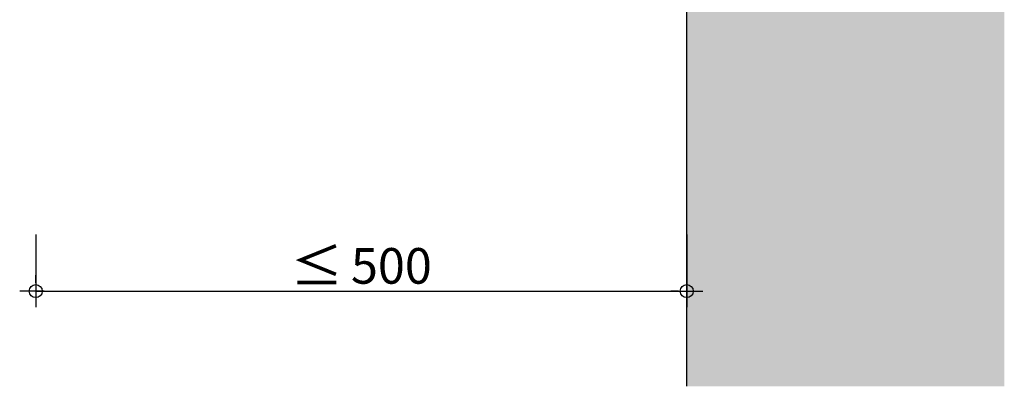
# Model space of a CAD drawing. Units: metres. Extents: x 303 to 5326, y -2563 to 2700.
# Drawn here: x 3133 to 3478, y 226 to 355 of the extents above; entities that cross this region are included whole.
import ezdxf

# ---------------------------------------------------------------- set-up
doc = ezdxf.new("R2010")
doc.units = ezdxf.units.M
doc.header["$PDMODE"] = 35
doc.header["$PDSIZE"] = 0.1
doc.layers.add('Rigips Bemassung', color=7, linetype='Continuous')
doc.layers.add('Rigips Beplankung', color=2, linetype='Continuous')
doc.layers.add('Rigips Schr RB FH', color=7, linetype='Continuous', true_color=0xdedede)
doc.styles.add('BEM', font='arial.ttf')

# ---------------------------------------------------------------- blocks, each defined once
blk = doc.blocks.new('PUNKT1')
at = {"layer": 'Rigips Bemassung', "color": 9}
for p, q in [((0, 19.4), (0, 37.5)), ((-19.4, 0), (-37.5, 0)), ((-19.4, 0), (19.4, 0)), ((0, -19.4), (0, 19.4)), ((19.4, 0), (37.5, 0)), ((0, -19.4), (0, -37.5))]:
    blk.add_line(p, q, dxfattribs=at)
blk.add_circle((0, 0), 15.2, dxfattribs=at)
at = {"layer": 'Rigips Bemassung', "color": 0, "linetype": 'ByBlock'}
blk.add_point((0, 0), dxfattribs=at)

msp = doc.modelspace()

# ---------------------------------------------------------------- hatches: boundary and pattern name
at = {"layer": 'Rigips Schr RB FH', "true_color": 0xf2f2f2}
msp.add_hatch(color=7, dxfattribs=at).paths.add_polyline_path([(3478.31, 226.09), (3366.87, 226.09), (3366.87, 535.08), (3478.31, 535.08)])

# ---------------------------------------------------------------- linework, layer by layer
at = {"layer": 'Rigips Bemassung'}
for p, q in [((3138.45, 279.3), (3138.45, 254.47)), ((3366.87, 279.3), (3366.87, 254.47)), ((3138.6, 259.47), (3366.72, 259.47))]:
    msp.add_line(p, q, dxfattribs=at)
at = {"layer": 'Rigips Beplankung'}
for p, q in [((3366.87, 226.09), (3366.87, 535.08)), ((3366.87, 267.9), (3366.87, 530.08))]:
    msp.add_line(p, q, dxfattribs=at)

# ---------------------------------------------------------------- block references
at = {"layer": 'Rigips Bemassung', "xscale": 0.15, "yscale": 0.15, "zscale": 0.15, "rotation": 180}
msp.add_blockref('PUNKT1', (3138.45, 259.47), dxfattribs=at)
at = {"layer": 'Rigips Bemassung', "xscale": 0.15, "yscale": 0.15, "zscale": 0.15}
msp.add_blockref('PUNKT1', (3366.87, 259.47), dxfattribs=at)

# ---------------------------------------------------------------- texts
at = {"layer": 'Rigips Bemassung', "color": 7, "insert": (3252.66, 268.34), "char_height": 12.5, "attachment_point": 5, "style": 'BEM'}
msp.add_mtext('\\A1;{\\H1.0833x;\\C256;≤\\fMS Shell Dlg 2|b0|i0|c0|p0;\\H0.65385x; }500', dxfattribs=at)

doc.saveas('drawing.dxf')
